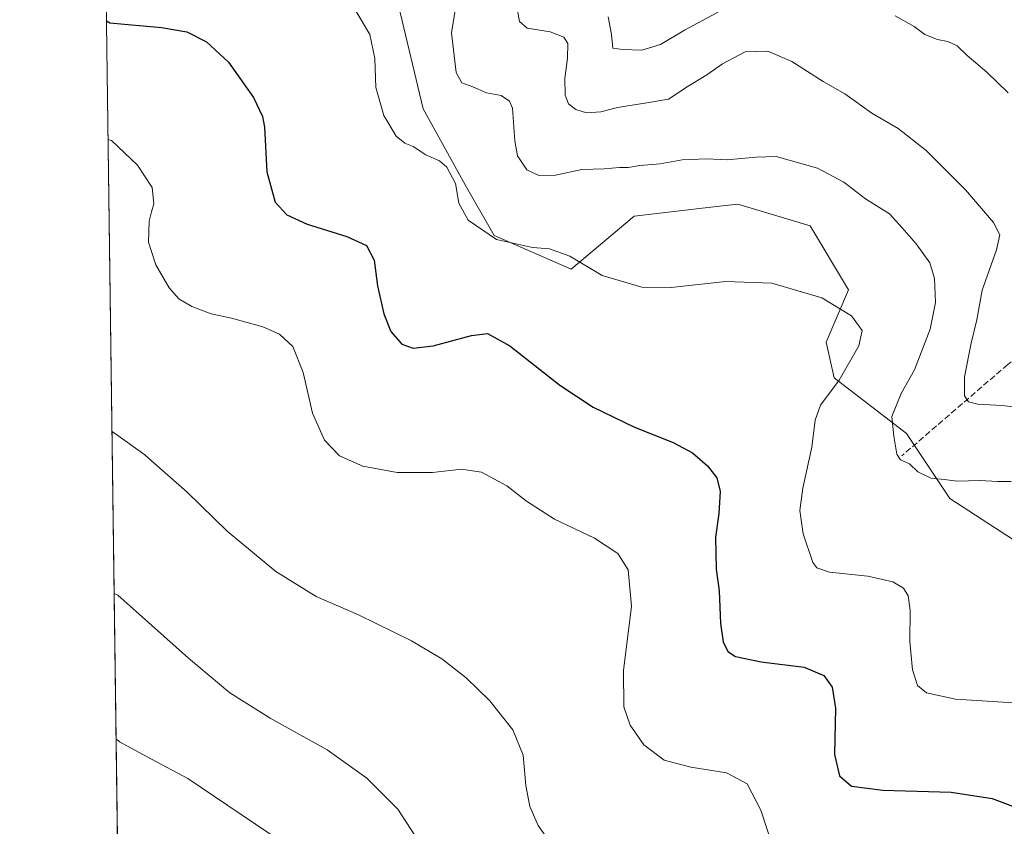
# Model space of a CAD drawing. Units: metres. Extents: x 594367 to 597854, y 4687428 to 4689790.
# Drawn here: x 594367 to 594632, y 4687789 to 4688007 of the extents above; entities that cross this region are included whole.
import ezdxf

# ---------------------------------------------------------------- set-up
doc = ezdxf.new("R2010")
doc.units = ezdxf.units.M
doc.header["$MEASUREMENT"] = 0
doc.linetypes.add('DGN Style 3', pattern=[2.307223458686699, 1.648016756204785, -0.6592067024819142])
for name, color, linetype, lineweight in [('Comarca CxS', 21, 'Continuous', 0), ('Comunidad Autónoma CxS', 142, 'Continuous', 0), ('Curva de nivel maestra', 30, 'Continuous', 30), ('Curva de nivel normal', 30, 'Continuous', 0), ('Matorral CxS', 135, 'Continuous', 0), ('Municipio CxS', 4, 'Continuous', 0), ('Provincia CxS', 1, 'Continuous', 0), ('Senda', 7, 'DGN Style 3', 0)]:
    doc.layers.add(name, color=color, linetype=linetype, lineweight=lineweight)

msp = doc.modelspace()

# ---------------------------------------------------------------- linework, layer by layer
at = {"layer": 'Comarca CxS', "color": 21, "linetype": 'Continuous', "lineweight": 0, "flags": 128}
msp.add_lwpolyline([(597830.5700007282, 4687477.349983113), (594397.8500007021, 4687430.249983111), (594366.7000007028, 4689743.409983087), (595989.8822000001, 4689765.6843), (595995.5284999995, 4689765.761800001), (596042.4882, 4689766.406199999), (597798.2800007288, 4689790.499983088), (597811.2192000012, 4688863.579799999)], close=True, dxfattribs=at)
at = {"layer": 'Comunidad Autónoma CxS', "color": 142, "linetype": 'Continuous', "lineweight": 0, "flags": 128}
msp.add_lwpolyline([(597830.5700007282, 4687477.349983113), (594397.8500007021, 4687430.249983111), (594366.7000007028, 4689743.409983087), (595989.8822000001, 4689765.6843), (595995.5284999995, 4689765.761800001), (596042.4882, 4689766.406199999), (597798.2800007288, 4689790.499983088), (597811.2192000012, 4688863.579799999)], close=True, dxfattribs=at)
at = {"layer": 'Curva de nivel maestra', "color": 30, "linetype": 'Continuous', "lineweight": 30, "elevation": 425, "flags": 128}
msp.add_lwpolyline([(594390.0871000001, 4688006.713300001), (594391.0700000003, 4688006.1601), (594405.0199999996, 4688004.940099999), (594411.7999999998, 4688003.710100001), (594417.1500000004, 4688001.030099999), (594423.0300000003, 4687995.5701), (594429.8099999996, 4687986.020099999), (594432.2599999999, 4687980.9001), (594432.7999999998, 4687977.970100001), (594433.4199999999, 4687965.9801), (594435.6399999997, 4687957.770099999), (594438.8200000003, 4687954.3201), (594444.3399999999, 4687951.780099999), (594455, 4687948.5101), (594460.3200000003, 4687946.0801), (594462.3399999999, 4687942.130100001), (594463.3200000003, 4687935.140100001), (594464.9699999997, 4687927.600099999), (594466.9000000004, 4687922.8301), (594469.8399999999, 4687919.420100001), (594472.8799999999, 4687918.3301), (594478.3399999999, 4687918.950099999), (594488.6699999999, 4687921.790100001), (594493, 4687922.3301), (594498.9600000001, 4687919.0101), (594512.4600000001, 4687908.390100001), (594521.54, 4687902.390100001), (594532.6200000001, 4687897.050100001), (594543.0899999999, 4687892.9301), (594548.29, 4687890.090100001), (594552.3399999999, 4687886.610099999), (594554.8799999999, 4687883.350099999), (594555.8200000003, 4687879.690099999), (594555.4400000004, 4687873.7301), (594554.5, 4687867.370100001), (594554.7300000006, 4687858.710100001), (594555.4800000006, 4687852.870100001), (594555.8399999999, 4687844.040100001), (594556.5999999996, 4687839.100099999), (594557.8899999997, 4687836.460100001), (594559.9000000004, 4687835.100099999), (594566.8399999999, 4687833.710100001), (594578.4100000003, 4687832.270099999), (594583.7699999996, 4687830.040100001), (594586.0300000003, 4687826.850099999), (594586.8700000001, 4687821.140100001), (594586.6699999999, 4687808.690099999), (594588, 4687802.960100001), (594591.2000000002, 4687800.130100001), (594599.6799999997, 4687799.020099999), (594618.1600000003, 4687798.5101), (594629.2000000002, 4687796.790100001), (594636.1600000003, 4687794.210100001)], dxfattribs=at)
at = {"layer": 'Curva de nivel normal', "color": 30, "linetype": 'Continuous', "lineweight": 0, "flags": 128}
for points, elevation in [([(594485.2999999998, 4688016.2501), (594483.29, 4688003.450099999), (594484.4800000006, 4687992.7601), (594486.0700000003, 4687989.940099999), (594489.0199999996, 4687988.9001), (594492.7199999997, 4687987.2601), (594496.6200000001, 4687986.550100001), (594498.9299999997, 4687985.020099999), (594499.7199999997, 4687983.1501), (594500.3399999999, 4687974.270099999), (594501.04, 4687970.2501), (594503.6100000005, 4687966.4901), (594506.8099999996, 4687964.960100001), (594511.3600000005, 4687965.020099999), (594518.4400000004, 4687966.540100001), (594524.4299999997, 4687966.7301), (594528.5899999999, 4687967.0801), (594530.9000000004, 4687967.1501), (594534.1200000001, 4687967.670100001), (594539.5700000003, 4687968.110099999), (594545.5199999996, 4687969.1801), (594552.0999999996, 4687969.440099999), (594557.6799999997, 4687969.1501), (594565.3600000005, 4687969.9301), (594570.8700000001, 4687970.090100001), (594582.0700000003, 4687966.970100001), (594589.1600000003, 4687963.1501), (594595.04, 4687958.670100001), (594601.4699999997, 4687954.620100001), (594604.9199999999, 4687950.8301), (594608.7100000001, 4687946.550100001), (594612.3399999999, 4687941.390100001), (594613.6500000004, 4687937.1501), (594613.8600000005, 4687930.640100001), (594612.4800000006, 4687923.440099999), (594608.2300000006, 4687912.4901), (594604.6399999997, 4687906.0801), (594602.0800000001, 4687899.870100001), (594602.6699999999, 4687894.640100001), (594603.4400000004, 4687889.7601), (594604.4299999997, 4687888.170100001), (594606.9100000003, 4687887.110099999), (594609.1200000001, 4687885.0001), (594612.6799999997, 4687883.280099999), (594616.3499999996, 4687882.860099999), (594619.6699999999, 4687882.440099999), (594625.9699999997, 4687882.600099999), (594630.6399999997, 4687882.3301), (594634.2999999998, 4687882.370100001)], 415), ([(594525.5700000003, 4688007.770099999), (594526.4800000006, 4688003.0101), (594526.8099999996, 4687999.340100001), (594529.4900000002, 4687998.940099999), (594534.6200000001, 4687998.800100001), (594539.6799999997, 4688000.3301), (594546.1500000004, 4688004.200099999), (594560.5, 4688011.9101)], 405), ([(594635.0800000001, 4687822.610099999), (594619.3200000003, 4687823.600099999), (594611.4800000006, 4687825.290100001), (594609, 4687827.300100001), (594607.6500000004, 4687831.550100001), (594607, 4687839.210100001), (594607.04, 4687847.6601), (594606.5599999996, 4687851.4801), (594605.2599999999, 4687853.5801), (594602.3799999999, 4687855.2501), (594595.6399999997, 4687856.840100001), (594585.3300000001, 4687857.860099999), (594581.8300000001, 4687859.0801), (594580.8200000003, 4687860.5101), (594578.1699999999, 4687868.2501), (594577.3200000003, 4687874.550100001), (594578.1100000005, 4687880.550100001), (594580.5099999999, 4687891.6601), (594581.4199999999, 4687898.890100001), (594582.9000000004, 4687902.920100001), (594587.8799999999, 4687909.710100001), (594593.2400000002, 4687918.950099999), (594594.0999999996, 4687923.1501), (594591.2000000002, 4687927.0601), (594583.2300000006, 4687931.9001), (594569.6799999997, 4687935.870100001), (594557.25, 4687936.350099999), (594542.5300000003, 4687934.710100001), (594534.6100000005, 4687934.8101), (594523.9299999997, 4687938.0001), (594515.1799999997, 4687943.220100001), (594509.6699999999, 4687945.1501), (594505.0999999996, 4687945.540100001), (594495.3700000001, 4687947.710100001), (594487.7199999997, 4687952.9001), (594485.2100000001, 4687957.470100001), (594484.2999999998, 4687962.7501), (594481.9800000006, 4687967.1601), (594480.0099999999, 4687968.890100001), (594476.2999999998, 4687970.5701), (594472.9100000003, 4687972.8201), (594470.6699999999, 4687973.6501), (594468.3399999999, 4687975.540100001), (594464.9600000001, 4687981.1501), (594462.8499999996, 4687988.720100001), (594462.5199999996, 4687996.5101), (594461.2400000002, 4688003.020099999), (594457.4100000003, 4688009.4301)], 420), ([(594643.54, 4687901.520099999), (594631.8099999996, 4687902.9001), (594625.3499999996, 4687903.2501), (594622.8399999999, 4687903.8301), (594621.7599999999, 4687905.450099999), (594621.6900000004, 4687910.5701), (594623.5, 4687919.7401), (594625.0999999996, 4687925.9801), (594626.54, 4687933.9901), (594630.3600000005, 4687944.880100001), (594631.2999999998, 4687948.9001), (594629.54, 4687952.2301), (594622, 4687961.0701), (594611.4000000004, 4687971.700099999), (594603.7800000003, 4687977.6801), (594596.7300000006, 4687981.7501), (594589.4000000004, 4687986.970100001), (594583.6200000001, 4687990.360099999), (594575.1299999999, 4687995.7601), (594568.6200000001, 4687998.5101), (594562.5199999996, 4687998.300100001), (594556.3700000001, 4687995.110099999), (594552.1900000004, 4687992.0801), (594546.8799999999, 4687988.9101), (594541.8300000001, 4687985.5701), (594535.9400000004, 4687984.550100001), (594528.0999999996, 4687983.280099999), (594523.5800000001, 4687982.120100001), (594519.7000000002, 4687981.860099999), (594516.7999999998, 4687982.7301), (594514.8799999999, 4687984.300100001), (594513.9699999997, 4687986.600099999), (594513.8200000003, 4687991.110099999), (594514.5999999996, 4687996.6601), (594514.6699999999, 4688000.550100001), (594513.54, 4688002.2501), (594509.8499999996, 4688003.7301), (594503.7000000002, 4688004.7501), (594501.5899999999, 4688006.5001), (594500.8300000001, 4688011.040100001)], 410.0000000000001), ([(594603.0499999998, 4688008.0601), (594608.1500000004, 4688005.1601), (594611.0499999998, 4688002.970100001), (594614.4199999999, 4688001.6601), (594617.2000000002, 4688001.1501), (594619.7199999997, 4687999.920100001), (594622.4699999997, 4687997.340100001), (594627.7400000002, 4687992.8301), (594633.4900000002, 4687987.2301)], 405), ([(594570.3799999999, 4687782.6601), (594566.7400000002, 4687793.620100001), (594563.0800000001, 4687800.790100001), (594557.5, 4687803.7401), (594547.8600000005, 4687805.2301), (594540.6399999997, 4687807.1801), (594535.1600000003, 4687811.300100001), (594531.4500000002, 4687816.5801), (594529.7599999999, 4687821.5801), (594529.6399999997, 4687831.350099999), (594531.8099999996, 4687848.6801), (594530.9600000001, 4687858.4901), (594528.1500000004, 4687862.950099999), (594521.8499999996, 4687867.100099999), (594511.0300000003, 4687872.170100001), (594503.4699999997, 4687877.0101), (594498.1600000003, 4687881.1601), (594491.3600000005, 4687884.9101), (594485.9600000001, 4687885.690099999), (594478.1600000003, 4687884.8201), (594468.6299999999, 4687884.8301), (594459.3399999999, 4687886.540100001), (594453.04, 4687889.300100001), (594448.9800000006, 4687893.5601), (594445.7400000002, 4687900.840100001), (594443.25, 4687911.770099999), (594440.4400000004, 4687918.780099999), (594436.8300000001, 4687922.140100001), (594432.3200000003, 4687924.120100001), (594423.8300000001, 4687926.4801), (594418.3399999999, 4687927.620100001), (594413.1399999997, 4687929.5801), (594409.6799999997, 4687931.6801), (594407.0899999999, 4687934.640100001), (594403.4100000003, 4687940.870100001), (594402.2834999999, 4687944.4014), (594401.4800000006, 4687946.920100001), (594401.6200000001, 4687952.640100001), (594402.2834999999, 4687955.118899999), (594402.8700000001, 4687957.3101), (594402.4600000001, 4687961.670100001), (594402.2834999999, 4687961.944499999), (594398.5300000003, 4687967.780099999), (594391.4900000002, 4687974.380100001), (594390.5181999998, 4687974.701900001)], 430), ([(594509.4600000001, 4687785.590100001), (594506.6200000001, 4687789.4801), (594504.4100000003, 4687794.6601), (594503.3600000005, 4687800.3301), (594502.5800000001, 4687808.460100001), (594499.8200000003, 4687815.360099999), (594493.5700000003, 4687823.120100001), (594487.1900000004, 4687829.4001), (594480.6600000003, 4687834.540100001), (594472.4400000004, 4687839.3201), (594458.1500000004, 4687846.380100001), (594446.7199999997, 4687851.350099999), (594435.7999999998, 4687858.030099999), (594422.7199999997, 4687868.9301), (594411.9299999997, 4687879.470100001), (594402.2834999999, 4687887.914999999), (594400.4500000002, 4687889.520099999), (594392.5599999996, 4687895.2401), (594391.5804000003, 4687895.8256)], 435), ([(594473.25, 4687786.960100001), (594468.7699999996, 4687793.880100001), (594460.4299999997, 4687802.3101), (594449.7100000001, 4687809.970100001), (594434.3099999996, 4687818.520099999), (594423.4500000002, 4687825.3201), (594412.3099999996, 4687834.6801), (594402.2834999999, 4687843.5658), (594393.1500000004, 4687851.6601), (594392.1689999999, 4687852.113399999)], 440), ([(594437.5199999996, 4687785.0001), (594412.0499999998, 4687802.220100001), (594402.2834999999, 4687807.456900001), (594393.6799999997, 4687812.0701), (594392.6969999997, 4687812.908)], 445)]:
    msp.add_lwpolyline(points, dxfattribs=dict(at, elevation=elevation))
at = {"layer": 'Matorral CxS', "color": 135, "linetype": 'Continuous', "lineweight": 0, "extrusion": (-0.001496069222754165, 0.1110782891831517, 0.9938105329734762), "elevation": 520270.3471946317, "flags": 128}
msp.add_lwpolyline([(-657471.3511603901, -4650323.006835565), (-657471.3511603902, -4650645.054967397)], dxfattribs=at)
at = {"layer": 'Matorral CxS', "color": 135, "linetype": 'Continuous', "lineweight": 0}
for points in [[(594649.6527000006, 4687565.0415, 450.1146000000008), (594618.7326999997, 4687580.866699999, 449.5956000000006), (594584.8343000002, 4687611.2119, 448.2277999999933), (594558.8249000004, 4687630.903899999, 452.5234999999957), (594575.9316999996, 4687646.943299999, 448.7464000000036), (594612.7506999997, 4687669.598300001, 442.2802999999985), (594611.2451, 4687676.1171, 442.3312000000006), (594608.4989, 4687688.005899999, 441.3993000000046), (594597.1731000004, 4687707.8303, 441.4639000000025), (594558.9369000001, 4687719.160300001, 438.8646000000008), (594541.9469, 4687719.1599, 440.5097999999998), (594524.9521000005, 4687680.928099999, 446.8481000000029), (594510.2414999995, 4687667.6875, 450.0978999999934), (594507.0421000002, 4687670.1099, 450.5146999999997), (594481.6299000002, 4687688.934699999, 449.8261000000057), (594430.8318999996, 4687744.3247, 451.1977000000043), (594393.3295, 4687766.0185, 453.3773999999976), (594389.0191000003, 4688086.044299999, 417.6016999999993)], [(594641.8833, 4687862.145300001, 414.1741999999941), (594617.7984999996, 4687877.774700001, 415.9628999999986), (594606.0818999996, 4687895.357899999, 414.5531999999948), (594586.5537, 4687910.336100001, 420.9557999999961), (594584.3919000002, 4687919.983100001, 421.3456000000006), (594590.4241000004, 4687934.096700001, 419.3261000000057), (594580.0449000001, 4687951.3617, 417.357600000003), (594560.5173000004, 4687957.223099999, 417.2418999999936), (594556.3925000001, 4687956.7435, 417.3176999999997), (594551.7587000001, 4687956.204500001, 417.5136999999959), (594532.5258999999, 4687953.967700001, 417.7195999999968), (594515.6015, 4687939.6403, 420.5322000000015), (594494.7719000002, 4687948.7577, 419.4676999999938), (594486.9600999998, 4687962.433700001, 419.6898999999976), (594475.6195, 4687982.9509, 417.9759999999951), (594460.8815000001, 4688044.878500001, 414.5072999999975)], [(594460.8815000001, 4688044.878500001, 414.5072999999975), (594475.6195, 4687982.9509, 417.9759999999951), (594486.9600999998, 4687962.433700001, 419.6898999999976), (594494.7719000002, 4687948.7577, 419.4676999999938), (594515.6015, 4687939.6403, 420.5322000000015), (594532.5258999999, 4687953.967700001, 417.7195999999968), (594551.7587000001, 4687956.204500001, 417.5136999999959), (594556.3925000001, 4687956.7435, 417.3176999999997), (594560.5173000004, 4687957.223099999, 417.2418999999936), (594580.0449000001, 4687951.3617, 417.357600000003), (594590.4241000004, 4687934.096700001, 419.3261000000057), (594584.3919000002, 4687919.983100001, 421.3456000000006), (594586.5537, 4687910.336100001, 420.9557999999961), (594606.0818999996, 4687895.357899999, 414.5531999999948), (594617.7984999996, 4687877.774700001, 415.9628999999986), (594641.8833, 4687862.145300001, 414.1741999999941)], [(594641.8833, 4687862.145300001, 414.1741999999941), (594617.7984999996, 4687877.774700001, 415.9628999999986), (594606.0818999996, 4687895.357899999, 414.5531999999948), (594586.5537, 4687910.336100001, 420.9557999999961), (594584.3919000002, 4687919.983100001, 421.3456000000006), (594590.4241000004, 4687934.096700001, 419.3261000000057), (594580.0449000001, 4687951.3617, 417.357600000003), (594560.5173000004, 4687957.223099999, 417.2418999999936), (594556.3925000001, 4687956.7435, 417.3176999999997), (594551.7587000001, 4687956.204500001, 417.5136999999959), (594532.5258999999, 4687953.967700001, 417.7195999999968), (594515.6015, 4687939.6403, 420.5322000000015), (594494.7719000002, 4687948.7577, 419.4676999999938), (594486.9600999998, 4687962.433700001, 419.6898999999976), (594475.6195, 4687982.9509, 417.9759999999951), (594460.8815000001, 4688044.878500001, 414.5072999999975)]]:
    msp.add_polyline3d(points, dxfattribs=at)
at = {"layer": 'Municipio CxS', "color": 4, "linetype": 'Continuous', "lineweight": 0, "flags": 128}
msp.add_lwpolyline([(597830.5700007282, 4687477.349983113), (594397.8500007021, 4687430.249983111), (594366.7000007028, 4689743.409983087), (595989.8822000001, 4689765.6843), (595995.5284999995, 4689765.761800001), (596042.4882, 4689766.406199999), (597798.2800007288, 4689790.499983088), (597811.2192000012, 4688863.579799999)], close=True, dxfattribs=at)
at = {"layer": 'Provincia CxS', "color": 1, "linetype": 'Continuous', "lineweight": 0, "flags": 128}
msp.add_lwpolyline([(597830.5700007282, 4687477.349983113), (594397.8500007021, 4687430.249983111), (594366.7000007028, 4689743.409983087), (595989.8822000001, 4689765.6843), (595995.5284999995, 4689765.761800001), (596042.4882, 4689766.406199999), (597798.2800007288, 4689790.499983088), (597811.2192000012, 4688863.579799999)], close=True, dxfattribs=at)
at = {"layer": 'Senda', "color": 7, "linetype": 'DGN Style 3', "lineweight": 0}
msp.add_polyline3d([(594856.4923, 4688014.420299999, 386.0228999999963), (594831.4345000006, 4687998.448100001, 388.7467000000034), (594810.0031000003, 4687983.763699999, 390.2574000000022), (594792.5406999999, 4687979.001300001, 391.3341999999975), (594765.5531000001, 4687961.935699999, 390.8763999999938), (594756.4249, 4687953.9981, 390.3570999999938), (594737.7717000004, 4687951.219900001, 390.8300000000018), (594723.8810999999, 4687952.013699999, 391.5886000000028), (594707.2122999998, 4687949.235500001, 392.6600000000035), (594680.6217, 4687944.473099999, 396.6551999999938), (594665.1435000002, 4687938.9169, 399.6046999999962), (594633.3935000002, 4687913.913699999, 407.6331999999966), (594604.8183000004, 4687889.3073, 415.070200000002)], dxfattribs=at)

doc.saveas('drawing.dxf')
